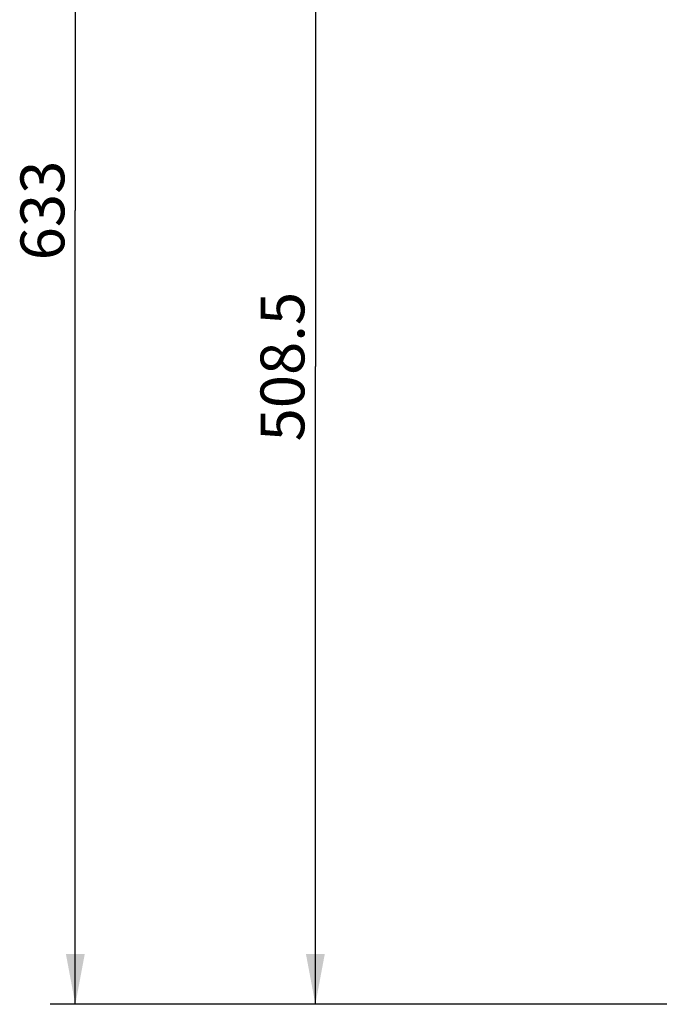
# Model space of a CAD drawing. Extents: x 0 to 841, y 0 to 594.
# Drawn here: x 335 to 386, y 300 to 379 of the extents above; entities that cross this region are included whole.
import ezdxf
from ezdxf.enums import TextEntityAlignment as Align

# ---------------------------------------------------------------- set-up
doc = ezdxf.new("R2010")
doc.units = 0
doc.header["$LTSCALE"] = 46.255
doc.layers.get('0').update_dxf_attribs({"linetype": 'CONTINUOUS'})
doc.layers.add('DIMENSION', color=7, linetype='CONTINUOUS')
doc.styles.get("Standard").update_dxf_attribs({"font": 'arial.ttf'})
doc.dimstyles.get("Standard").update_dxf_attribs({"dimtxt": 2.5, "dimasz": 2.5, "dimexe": 1.25, "dimexo": 0.625, "dimtad": 1, "dimcen": 2.5, "dimazin": 3, "dimtfac": 1, "dimtmove": 0, "dimatfit": 3})

# ---------------------------------------------------------------- blocks, each defined once
blk = doc.blocks.new('_FILLED')
at = {"color": 0, "linetype": 'BYBLOCK'}
blk.add_solid([(0, 0), (-1, 0.1875), (-1, -0.1875)], dxfattribs=at)
blk = doc.blocks.new('*D8')
at = {"layer": 'DIMENSION', "color": 2, "linetype": 'CONTINUOUS'}
for p, q in [((384.12, 427.095), (337.731, 427.095)), ((339.731, 427.095), (339.731, 363.795)), ((339.731, 300.495), (339.731, 363.795)), ((402.561, 300.495), (337.731, 300.495))]:
    blk.add_line(p, q, dxfattribs=at)
at = {"layer": 'DIMENSION', "color": 2, "linetype": 'CONTINUOUS', "xscale": 4, "yscale": 4, "zscale": 4}
for p, rotation in [((339.731, 427.095), 90), ((339.731, 300.495), 270)]:
    blk.add_blockref('_FILLED', p, dxfattribs=dict(at, rotation=rotation))
at = {"layer": 'DIMENSION', "color": 5, "linetype": 'CONTINUOUS'}
blk.add_text('633', height=3.5, rotation=90, dxfattribs=at).set_placement((338.856, 363.795), align=Align.CENTER)
blk = doc.blocks.new('*D9')
at = {"layer": 'DIMENSION', "color": 2, "linetype": 'CONTINUOUS'}
for p, q in [((386.646, 402.195), (356.873, 402.195)), ((358.873, 402.195), (358.873, 351.345)), ((358.873, 300.495), (358.873, 351.345)), ((402.561, 300.495), (356.873, 300.495))]:
    blk.add_line(p, q, dxfattribs=at)
at = {"layer": 'DIMENSION', "color": 2, "linetype": 'CONTINUOUS', "xscale": 4, "yscale": 4, "zscale": 4}
for p, rotation in [((358.873, 402.195), 90), ((358.873, 300.495), 270)]:
    blk.add_blockref('_FILLED', p, dxfattribs=dict(at, rotation=rotation))
at = {"layer": 'DIMENSION', "color": 5, "linetype": 'CONTINUOUS'}
blk.add_text('508.5', height=3.5, rotation=90, dxfattribs=at).set_placement((357.998, 351.345), align=Align.CENTER)

msp = doc.modelspace()

# ---------------------------------------------------------------- dimensions: what is measured, and where the dimension line sits
at = {"layer": 'DIMENSION', "color": 2, "linetype": 'CONTINUOUS'}
for base, p1, picture, middle in [((339.731, 300.495), (384.12, 427.095), '*D8', (339.731, 363.77)), ((358.873, 300.495), (386.646, 402.195), '*D9', (358.873, 351.344))]:
    dim = msp.add_linear_dim(base=base, p1=p1, p2=(402.561, 300.495), angle=270, dimstyle='Standard', dxfattribs=at)
    dim.commit()
    dim.dimension.update_dxf_attribs({"geometry": picture, "text_midpoint": middle, "dimtype": 128})

doc.saveas('drawing.dxf')
